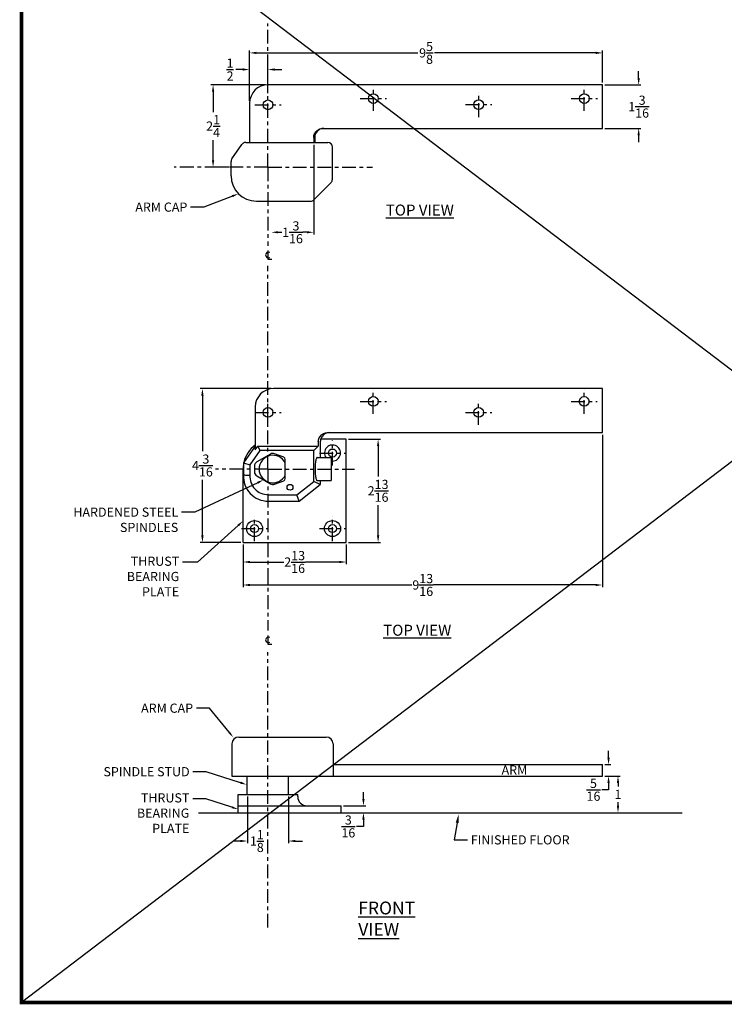
# Model space of a CAD drawing. Extents: x -29 to 181, y -4 to 42.
# Drawn here: x 81 to 101, y -4 to 23 of the extents above; entities that cross this region are included whole.
import ezdxf
from ezdxf import colors
from ezdxf.entities.mleader import LeaderData, LeaderLine
from ezdxf.enums import TextEntityAlignment as Align
from ezdxf.math import Vec2, Vec3

# ---------------------------------------------------------------- set-up
doc = ezdxf.new("R2010")
doc.units = 0
doc.header["$MEASUREMENT"] = 0
doc.linetypes.add('CENTER', pattern=[0.6, 0.375, -0.075, 0.075, -0.075])
doc.layers.get('0').update_dxf_attribs({"linetype": 'CONTINUOUS'})
for name, color, linetype in [('DEFAULT_1', 7, 'CENTER'), ('DIM', 9, 'CONTINUOUS'), ('Dimensions', 5, 'CONTINUOUS')]:
    doc.layers.add(name, color=color, linetype=linetype)
doc.layers.add('NOTES', color=9, linetype='CONTINUOUS', lineweight=5)
doc.layers.add('THICK', color=5, linetype='CONTINUOUS', lineweight=120)
doc.layers.add('SHEET', color=40, linetype='CONTINUOUS', plot=False)
doc.styles.add('RIXSON', font='ARIAL.TTF', dxfattribs={"width": 0.8, "height": 0.25})
doc.styles.add('ROMANS', font='times.shx', dxfattribs={"bigfont": '@extfont2.shx'})
doc.styles.add('SIMPLEX-094', font='ARIAL.TTF', dxfattribs={"height": 0.094})
doc.styles.get("Standard").update_dxf_attribs({"font": 'ARIAL.TTF', "width": 0.8})
doc.dimstyles.new('RIXSON-F', dxfattribs={"dimtxt": 0.25, "dimasz": 0.1875, "dimexe": 0.0625, "dimexo": 0.0625, "dimgap": 0.09, "dimtad": 0, "dimtih": 1, "dimtoh": 1, "dimdec": 4, "dimrnd": 0.0001, "dimzin": 12, "dimdsep": 46, "dimlunit": 5, "dimtxsty": 'RIXSON', "dimcen": 0.09, "dimadec": 4, "dimazin": 3, "dimtp": 0.001, "dimtm": 0.001, "dimtfac": 1, "dimtdec": 4, "dimtofl": 0, "dimtmove": 0, "dimatfit": 3, "dimfxl": 1, "dimtolj": 1, "dimtzin": 4, "dimarcsym": 0})

# ---------------------------------------------------------------- blocks, each defined once
blk = doc.blocks.new('*D443')
at = {"layer": 'DIM', "color": 0, "lineweight": -2}
for p, q in [((87.573, 20.615), (87.573, 21.533)), ((88.074, 21.115), (88.074, 21.533)), ((87.385, 21.47), (87.198, 21.47)), ((88.261, 21.47), (88.449, 21.47))]:
    blk.add_line(p, q, dxfattribs=at)
at = {"layer": 'DIM', "color": 0}
for points in [[(87.385, 21.502), (87.385, 21.439), (87.573, 21.47)], [(88.261, 21.502), (88.261, 21.439), (88.074, 21.47)]]:
    blk.add_solid(points, dxfattribs=at)
at = {"layer": 'DIM', "color": 0, "insert": (87.042, 21.47), "char_height": 0.25, "attachment_point": 5, "style": 'RIXSON'}
blk.add_mtext('\\A1;{\\H1.000000x;\\S1/2;}', dxfattribs=at)
blk = doc.blocks.new('PRL_ARCH_A')
at = {"layer": 'THICK', "const_width": 0.025}
blk.add_lwpolyline([(5.25, 8), (-5.25, 8), (-5.25, 0), (5.25, 0)], close=True, dxfattribs=at)
at = {"style": 'SIMPLEX-094', "width": 2.60233}
blk.add_attdef('DWG_NO', text='', height=0.094, dxfattribs=at).set_placement((3.6563, 7.7977), (5.1473, 7.7977), align=Align.FIT)
at = {"width": 2.932201}
blk.add_attdef('PL16500', text='', height=0.25, dxfattribs=at).set_placement((-1.9875, 7.5588), (2.1128, 7.5588), align=Align.FIT)
at = {"style": 'SIMPLEX-094'}
blk.add_attdef('DATE', (3.3894, 7.4782), '', height=0.094, dxfattribs=at)
at = {"layer": 'SHEET', "style": 'ROMANS'}
blk.add_attdef('5/8', (-4.0305, 6.7166), '', height=0.125, dxfattribs=at)
blk = doc.blocks.new('*D444')
at = {"layer": 'DIM', "color": 0, "lineweight": -2}
for p, q in [((98.181, 21.24), (98.181, 21.427)), ((97.26, 21.052), (98.244, 21.052)), ((97.26, 19.864), (98.244, 19.864)), ((98.181, 19.677), (98.181, 19.489))]:
    blk.add_line(p, q, dxfattribs=at)
at = {"layer": 'DIM', "color": 0}
for points in [[(98.15, 21.24), (98.213, 21.24), (98.181, 21.052)], [(98.15, 19.677), (98.213, 19.677), (98.181, 19.864)]]:
    blk.add_solid(points, dxfattribs=at)
at = {"layer": 'DIM', "color": 0, "insert": (98.181, 20.458), "char_height": 0.25, "attachment_point": 5, "style": 'RIXSON'}
blk.add_mtext('\\A1;1{\\H1.000000x;\\S3/16;}', dxfattribs=at)
blk = doc.blocks.new('*D445')
at = {"layer": 'DIM', "color": 0, "lineweight": -2}
for p, q in [((88.01, 21.052), (86.515, 21.052)), ((86.578, 20.865), (86.578, 20.31)), ((86.578, 18.991), (86.578, 19.546)), ((87.007, 18.804), (86.515, 18.804))]:
    blk.add_line(p, q, dxfattribs=at)
at = {"layer": 'DIM', "color": 0}
for points in [[(86.547, 20.865), (86.609, 20.865), (86.578, 21.052)], [(86.547, 18.991), (86.609, 18.991), (86.578, 18.804)]]:
    blk.add_solid(points, dxfattribs=at)
at = {"layer": 'DIM', "color": 0, "insert": (86.578, 19.928), "char_height": 0.25, "attachment_point": 5, "style": 'RIXSON'}
blk.add_mtext('\\A1;2{\\H1.000000x;\\S1/4;}', dxfattribs=at)
blk = doc.blocks.new('*D446')
at = {"layer": 'DIM', "color": 0, "lineweight": -2}
for p, q in [((89.323, 19.416), (89.323, 16.967)), ((88.351, 17.03), (88.457, 17.03)), ((89.135, 17.03), (89.029, 17.03))]:
    blk.add_line(p, q, dxfattribs=at)
at = {"layer": 'DIM', "color": 0}
for points in [[(88.351, 17.061), (88.351, 16.999), (88.163, 17.03)], [(89.135, 17.061), (89.135, 16.999), (89.323, 17.03)]]:
    blk.add_solid(points, dxfattribs=at)
at = {"layer": 'DIM', "color": 0, "insert": (88.743, 17.03), "char_height": 0.25, "attachment_point": 5, "style": 'RIXSON'}
blk.add_mtext('\\A1;1{\\H1.000000x;\\S3/16;}', dxfattribs=at)
blk = doc.blocks.new('*D447')
at = {"layer": 'DIM', "color": 0, "lineweight": -2}
for p, q in [((87.573, 20.615), (87.573, 21.986)), ((87.76, 21.924), (92.157, 21.924)), ((97.01, 21.924), (92.613, 21.924)), ((97.198, 21.115), (97.198, 21.986))]:
    blk.add_line(p, q, dxfattribs=at)
at = {"layer": 'DIM', "color": 0}
for points in [[(87.76, 21.955), (87.76, 21.893), (87.573, 21.924)], [(97.01, 21.955), (97.01, 21.893), (97.198, 21.924)]]:
    blk.add_solid(points, dxfattribs=at)
at = {"layer": 'DIM', "color": 0, "insert": (92.385, 21.924), "char_height": 0.25, "attachment_point": 5, "style": 'RIXSON'}
blk.add_mtext('\\A1;9{\\H1.000000x;\\S5/8;}', dxfattribs=at)
blk = doc.blocks.new('*D448')
at = {"layer": 'DIM', "color": 0, "lineweight": -2}
for p, q in [((87.512, 1.634), (87.512, 0.361)), ((88.637, 1.634), (88.637, 0.361)), ((87.324, 0.423), (87.137, 0.423)), ((88.824, 0.423), (89.012, 0.423))]:
    blk.add_line(p, q, dxfattribs=at)
at = {"layer": 'DIM', "color": 0}
for points in [[(87.324, 0.455), (87.324, 0.392), (87.512, 0.423)], [(88.824, 0.455), (88.824, 0.392), (88.637, 0.423)]]:
    blk.add_solid(points, dxfattribs=at)
at = {"layer": 'DIM', "color": 0, "insert": (87.771, 0.423), "char_height": 0.25, "attachment_point": 5, "style": 'RIXSON'}
blk.add_mtext('\\A1;1{\\H1.000000x;\\S1/8;}', dxfattribs=at)
blk = doc.blocks.new('*D449')
at = {"layer": 'DIM', "color": 0, "lineweight": -2}
for p, q in [((90.678, 1.571), (90.678, 1.759)), ((90.137, 1.384), (90.74, 1.384)), ((90.137, 1.196), (90.74, 1.196)), ((90.678, 0.821), (90.49, 0.821)), ((90.678, 1.009), (90.678, 0.821))]:
    blk.add_line(p, q, dxfattribs=at)
at = {"layer": 'DIM', "color": 0}
for points in [[(90.646, 1.571), (90.709, 1.571), (90.678, 1.384)], [(90.646, 1.009), (90.709, 1.009), (90.678, 1.196)]]:
    blk.add_solid(points, dxfattribs=at)
at = {"layer": 'DIM', "color": 0, "insert": (90.266, 0.821), "char_height": 0.25, "attachment_point": 5, "style": 'RIXSON'}
blk.add_mtext('\\A1;{\\H1.000000x;\\S3/16;}', dxfattribs=at)
blk = doc.blocks.new('*D450')
at = {"layer": 'DIM', "color": 0, "lineweight": -2}
for p, q in [((97.36, 2.696), (97.36, 2.883)), ((97.26, 2.508), (97.423, 2.508)), ((97.26, 2.196), (97.423, 2.196)), ((97.36, 2.009), (97.36, 1.821)), ((97.36, 1.821), (97.173, 1.821))]:
    blk.add_line(p, q, dxfattribs=at)
at = {"layer": 'DIM', "color": 0}
for points in [[(97.329, 2.696), (97.392, 2.696), (97.36, 2.508)], [(97.329, 2.009), (97.392, 2.009), (97.36, 2.196)]]:
    blk.add_solid(points, dxfattribs=at)
at = {"layer": 'DIM', "color": 0, "insert": (96.949, 1.821), "char_height": 0.25, "attachment_point": 5, "style": 'RIXSON'}
blk.add_mtext('\\A1;{\\H1.000000x;\\S5/16;}', dxfattribs=at)
blk = doc.blocks.new('*D451')
at = {"layer": 'DIM', "color": 0, "lineweight": -2}
for p, q in [((87.396, 8.509), (87.396, 7.972)), ((90.208, 8.509), (90.208, 7.972)), ((87.584, 8.035), (88.505, 8.035)), ((90.021, 8.035), (89.1, 8.035))]:
    blk.add_line(p, q, dxfattribs=at)
at = {"layer": 'DIM', "color": 0}
for points in [[(87.584, 8.066), (87.584, 8.003), (87.396, 8.035)], [(90.021, 8.066), (90.021, 8.003), (90.208, 8.035)]]:
    blk.add_solid(points, dxfattribs=at)
at = {"layer": 'DIM', "color": 0, "insert": (88.802, 8.035), "char_height": 0.25, "attachment_point": 5, "style": 'RIXSON'}
blk.add_mtext('\\A1;2{\\H1.000000x;\\S13/16;}', dxfattribs=at)
blk = doc.blocks.new('*D452')
at = {"layer": 'DIM', "color": 0, "lineweight": -2}
for p, q in [((90.271, 11.383), (91.139, 11.383)), ((91.077, 11.196), (91.077, 10.364)), ((91.077, 8.759), (91.077, 9.59)), ((90.271, 8.571), (91.139, 8.571))]:
    blk.add_line(p, q, dxfattribs=at)
at = {"layer": 'DIM', "color": 0}
for points in [[(91.046, 11.196), (91.108, 11.196), (91.077, 11.383)], [(91.046, 8.759), (91.108, 8.759), (91.077, 8.571)]]:
    blk.add_solid(points, dxfattribs=at)
at = {"layer": 'DIM', "color": 0, "insert": (91.077, 9.977), "char_height": 0.25, "attachment_point": 5, "style": 'RIXSON'}
blk.add_mtext('\\A1;2{\\H1.000000x;\\S13/16;}', dxfattribs=at)
blk = doc.blocks.new('*D461')
at = {"layer": 'DIM', "color": 0, "lineweight": -2}
for p, q in [((97.26, 2.196), (97.681, 2.196)), ((97.618, 2.009), (97.618, 1.912)), ((97.618, 1.384), (97.618, 1.481)), ((90.137, 1.196), (97.681, 1.196))]:
    blk.add_line(p, q, dxfattribs=at)
at = {"layer": 'DIM', "color": 0}
for points in [[(97.587, 2.009), (97.649, 2.009), (97.618, 2.196)], [(97.587, 1.384), (97.649, 1.384), (97.618, 1.196)]]:
    blk.add_solid(points, dxfattribs=at)
at = {"layer": 'DIM', "color": 0, "insert": (97.618, 1.696), "char_height": 0.25, "attachment_point": 5, "style": 'RIXSON'}
blk.add_mtext('\\A1;1', dxfattribs=at)
blk = doc.blocks.new('*D463')
at = {"layer": 'DIM', "color": 0, "lineweight": -2}
for p, q in [((97.193, 11.502), (97.193, 7.345)), ((87.396, 8.509), (87.396, 7.345)), ((87.584, 7.408), (91.999, 7.408)), ((97.006, 7.408), (92.591, 7.408))]:
    blk.add_line(p, q, dxfattribs=at)
at = {"layer": 'DIM', "color": 0}
for points in [[(87.584, 7.439), (87.584, 7.376), (87.396, 7.408)], [(97.006, 7.439), (97.006, 7.376), (97.193, 7.408)]]:
    blk.add_solid(points, dxfattribs=at)
at = {"layer": 'DIM', "color": 0, "insert": (92.295, 7.408), "char_height": 0.25, "attachment_point": 5, "style": 'RIXSON'}
blk.add_mtext('\\A1;9{\\H1.000000x;\\S13/16;}', dxfattribs=at)
blk = doc.blocks.new('*D464')
at = {"layer": 'DIM', "color": 0, "lineweight": -2}
for p, q in [((88.164, 12.765), (86.225, 12.765)), ((86.287, 12.577), (86.287, 11.055)), ((86.287, 8.759), (86.287, 10.281)), ((87.334, 8.571), (86.225, 8.571))]:
    blk.add_line(p, q, dxfattribs=at)
at = {"layer": 'DIM', "color": 0}
for points in [[(86.256, 12.577), (86.319, 12.577), (86.287, 12.765)], [(86.256, 8.759), (86.319, 8.759), (86.287, 8.571)]]:
    blk.add_solid(points, dxfattribs=at)
at = {"layer": 'DIM', "color": 0, "insert": (86.287, 10.668), "char_height": 0.25, "attachment_point": 5, "style": 'RIXSON'}
blk.add_mtext('\\A1;4{\\H1.000000x;\\S3/16;}', dxfattribs=at)

msp = doc.modelspace()

# ---------------------------------------------------------------- linework, layer by layer
at = {"color": 7, "linetype": 'Continuous'}
for p, q in [((97.19777, 21.05239), (88.07277, 21.05239)), ((97.19777, 19.86411), (97.19777, 21.05239)), ((87.57277, 20.55239), (87.57277, 19.47889)), ((89.32277, 19.61411), (89.32277, 19.47889)), ((89.34777, 19.61411), (89.34777, 19.47889)), ((89.57663, 19.86411), (97.19777, 19.86411)), ((87.09182, 19.03583), (87.36576, 19.42575)), ((87.46804, 19.47889), (89.7061, 19.47889)), ((89.8311, 18.47646), (89.8311, 19.35389)), ((87.0691, 18.56795), (87.0691, 18.96397)), ((89.32481, 17.91575), (89.79473, 18.38832)), ((87.75816, 17.87889), (89.23617, 17.87889)), ((97.19348, 12.76499), (88.22689, 12.76499)), ((97.19348, 11.56499), (97.19348, 12.76499)), ((87.72689, 12.26499), (87.72689, 11.09936)), ((89.70073, 11.56499), (97.19348, 11.56499)), ((89.44687, 11.31499), (89.44687, 11.19499)), ((89.50189, 11.31499), (89.50189, 10.88367)), ((90.20822, 11.38317), (89.5128, 11.38317)), ((90.20822, 8.57117), (90.20822, 11.38317)), ((87.72689, 11.19499), (87.40689, 10.73999)), ((87.72689, 11.09936), (87.79415, 11.19499)), ((87.79415, 11.19499), (87.85714, 11.07367)), ((87.79415, 11.19499), (89.44687, 11.19499)), ((89.44687, 11.19499), (89.32556, 11.07367)), ((89.41373, 10.88367), (89.79556, 10.88367)), ((89.79556, 10.88367), (89.79556, 10.25867)), ((87.39622, 8.57117), (87.39622, 10.57117)), ((87.40689, 10.73999), (87.40689, 10.40999)), ((87.40689, 10.73999), (87.58322, 10.68419)), ((89.50189, 10.14499), (89.32556, 10.23136)), ((89.41373, 10.25867), (89.79556, 10.25867)), ((89.50189, 10.25867), (89.50189, 10.14499)), ((88.92189, 9.69499), (89.50189, 10.14499)), ((88.08189, 9.69499), (88.92189, 9.69499)), ((88.92189, 9.69499), (88.86151, 9.87131)), ((87.39622, 8.57117), (90.20822, 8.57117)), ((87.27665, 3.25937), (89.66365, 3.25937)), ((87.08915, 3.07187), (87.08915, 2.19637)), ((89.85115, 3.07187), (89.85115, 2.19637)), ((89.85115, 2.50837), (97.19777, 2.50837)), ((97.19777, 2.19637), (97.19777, 2.50837)), ((87.08915, 2.19637), (97.19777, 2.19637)), ((87.51165, 1.69637), (87.51165, 2.19637)), ((88.63665, 1.69637), (88.63665, 2.19637)), ((87.26215, 1.19637), (87.26215, 1.69637)), ((87.26215, 1.69637), (88.88615, 1.69637)), ((88.88615, 1.63387), (88.88615, 1.69637)), ((87.26215, 1.38387), (90.07415, 1.38387)), ((90.07415, 1.19637), (90.07415, 1.38387)), ((87.26215, 1.19637), (90.07415, 1.19637))]:
    msp.add_line(p, q, dxfattribs=at)
at = {"color": 4}
msp.add_line((86.18402, 1.19637), (99.37044, 1.19637), dxfattribs=at)
at = {"color": 2, "linetype": 'Continuous'}
for points in [[(88.12583, 16.47609), (88.08676, 16.48911), (88.0477, 16.47609), (88.02166, 16.45005), (88.00864, 16.41099), (88.02166, 16.37193), (88.0477, 16.34588), (88.08676, 16.33286), (88.12583, 16.34588)], [(88.07374, 16.53468), (88.07374, 16.2938), (88.17791, 16.2938)], [(88.12623, 5.97468), (88.08717, 5.98771), (88.04811, 5.97468), (88.02206, 5.94864), (88.00904, 5.90958), (88.02206, 5.87052), (88.04811, 5.84448), (88.08717, 5.83145), (88.12623, 5.84448)], [(88.07415, 6.03328), (88.07415, 5.79239), (88.17831, 5.79239)]]:
    msp.add_lwpolyline(points, dxfattribs=at)
at = {"color": 7, "linetype": 'Continuous'}
for points in [[(87.58322, 10.40453, 0.43395432), (88.08189, 9.87131), (88.86151, 9.87131), (89.32556, 10.23136), (89.32556, 11.07367), (87.85714, 11.07367), (87.58322, 10.68419)], [(88.5045, 10.25342, 0.31349393), (88.54556, 10.31248), (88.54556, 10.83487, 0.31349393), (88.5045, 10.89393), (88.25035, 10.98832, 0.22225009), (88.14481, 10.97967), (87.76854, 10.76466, 0.26914264), (87.70556, 10.65613), (87.70556, 10.49121, 0.26914264), (87.76854, 10.38268), (88.14481, 10.16767, 0.22225009), (88.25035, 10.15903)]]:
    msp.add_lwpolyline(points, format="xyb", close=True, dxfattribs=at)
for centre, radius in [((90.94964, 20.67895), 0.1325), ((96.69964, 20.67895), 0.1325), ((88.07374, 20.50744), 0.1325), ((93.82119, 20.5117), 0.1325), ((90.94536, 12.41499), 0.1325), ((96.69536, 12.41499), 0.1325), ((88.07374, 12.11499), 0.1325), ((93.8169, 12.11499), 0.1325), ((89.83322, 11.00817), 0.1095), ((88.67556, 10.07367), 0.08), ((87.70872, 8.94617), 0.21875), ((89.83322, 8.94617), 0.21875), ((87.70872, 8.94617), 0.1095), ((89.83322, 8.94617), 0.1095)]:
    msp.add_circle(centre, radius, dxfattribs=at)
for centre, radius, start, end in [((88.07277, 20.55239), 0.5, 90, 180), ((87.46804, 19.35389), 0.125, 90, 144.909407), ((89.7061, 19.35389), 0.125, 0, 90), ((87.1941, 18.96397), 0.125, 144.909407, 180), ((87.75816, 18.56795), 0.68906, 180, 270), ((89.7061, 18.47646), 0.125, 315.160997, 0), ((89.23617, 18.00389), 0.125, 270, 315.160997), ((88.22689, 12.26499), 0.5, 90, 180), ((88.20822, 10.57117), 0.812, 126.485469, 166.458727), ((89.83322, 11.00817), 0.21875, 260.03939, 214.770808), ((88.20822, 10.57117), 0.375, 25.71689, 334.28311), ((88.20822, 10.57117), 0.812, 170.868335, 189.131665), ((88.08189, 10.37111), 0.67612, 176.703311, 270), ((87.27665, 3.07187), 0.1875, 90, 180), ((89.66365, 3.07187), 0.1875, 0, 90), ((89.13615, 1.63387), 0.25, 180, 270)]:
    msp.add_arc(centre, radius, start, end, dxfattribs=at)
for points in [[(89.32277, 19.61411), (89.32889, 19.66869), (89.34767, 19.72209), (89.37804, 19.76985), (89.41757, 19.80896), (89.46597, 19.83911), (89.52045, 19.85791), (89.57663, 19.86411)], [(89.54545, 19.85791), (89.49097, 19.83911), (89.44257, 19.80896), (89.40304, 19.76985), (89.37267, 19.72209), (89.35389, 19.66869), (89.34777, 19.61411)], [(89.54723, 19.8583), (89.54545, 19.85791)], [(89.60163, 19.86411), (89.54723, 19.8583)], [(89.44687, 11.31499), (89.453, 11.36956), (89.47177, 11.42296), (89.50215, 11.47072), (89.54168, 11.50983), (89.59008, 11.53999), (89.64456, 11.55879), (89.70073, 11.56499)], [(89.69957, 11.55879), (89.64509, 11.53999), (89.59669, 11.50983), (89.55716, 11.47072), (89.52679, 11.42296), (89.50801, 11.36956), (89.50189, 11.31499)], [(89.70135, 11.55918), (89.69957, 11.55879)], [(89.75575, 11.56499), (89.70135, 11.55918)], [(89.41373, 10.88267), (89.40702, 10.88135), (89.39403, 10.86303), (89.38223, 10.82759), (89.37231, 10.77733), (89.36484, 10.71535), (89.3602, 10.64531), (89.35862, 10.57117)], [(89.35862, 10.57117), (89.3602, 10.49703), (89.36484, 10.427), (89.37231, 10.36502), (89.38223, 10.31476), (89.39403, 10.27932), (89.40702, 10.26099), (89.41373, 10.25967)], [(87.40689, 10.40999), (87.46619, 10.40824), (87.52497, 10.40643), (87.58322, 10.40453)]]:
    msp.add_spline(points, degree=3, dxfattribs=at)
at = {"layer": 'DEFAULT_1', "color": 2, "linetype": 'CENTER'}
for p, q in [((88.07374, 18.80389), (88.07374, 22.72178)), ((90.94964, 20.34083), (90.94964, 21.01708)), ((96.69964, 20.34083), (96.69964, 21.01708)), ((88.07374, 20.16931), (88.07374, 20.84556)), ((93.82119, 20.17357), (93.82119, 20.84982)), ((87.71624, 20.50744), (88.43124, 20.50744)), ((90.59214, 20.67895), (91.30714, 20.67895)), ((93.46369, 20.5117), (94.17869, 20.5117)), ((96.34214, 20.67895), (97.05714, 20.67895)), ((88.07374, 18.80389), (85.5186, 18.80389)), ((88.07374, 18.80389), (88.07374, 16.65697)), ((88.07374, 18.80389), (90.92595, 18.80389)), ((88.07374, 10.57117), (88.07374, 16.11712)), ((90.94536, 12.07686), (90.94536, 12.75311)), ((96.69536, 12.07686), (96.69536, 12.75311)), ((88.07374, 11.77686), (88.07374, 12.45311)), ((90.58786, 12.41499), (91.30286, 12.41499)), ((93.8169, 11.77686), (93.8169, 12.45311)), ((96.33786, 12.41499), (97.05286, 12.41499)), ((87.71624, 12.11499), (88.43124, 12.11499)), ((93.4594, 12.11499), (94.1744, 12.11499)), ((89.83322, 10.67005), (89.83322, 11.3463)), ((89.47572, 11.00817), (90.19072, 11.00817)), ((88.07374, 10.57117), (86.64117, 10.57117)), ((88.07374, 10.57117), (88.07374, 7.80202)), ((88.07374, 10.57117), (90.42961, 10.57117)), ((87.70872, 8.60805), (87.70872, 9.2843)), ((89.83322, 8.60805), (89.83322, 9.2843)), ((87.35122, 8.94617), (88.06622, 8.94617)), ((89.47572, 8.94617), (90.19072, 8.94617)), ((88.07374, 7.80202), (88.07374, 6.16344)), ((88.07415, -1.93767), (88.07415, 5.57171))]:
    msp.add_line(p, q, dxfattribs=at)
at = {"layer": 'DIM'}
for p, q in [((81.3558, 28.01876), (123.3558, -3.98124)), ((123.3558, 28.01876), (81.3558, -3.98124))]:
    msp.add_line(p, q, dxfattribs=at)

# ---------------------------------------------------------------- block references
at = {"xscale": 4, "yscale": 4, "zscale": 4}
msp.add_blockref('PRL_ARCH_A', (102.3558, -3.98124), dxfattribs=at)

# ---------------------------------------------------------------- texts
at = {"layer": 'Dimensions', "color": 2, "width": 2.502704, "attachment_point": 1}
for s, insert, char_height in [('\\pi0.43755;{\\LTOP VIEW}', (91.15624, 17.78571), 0.3), ('\\pi0.43755;{\\LTOP VIEW}', (91.08589, 6.32411), 0.3), ('{\\LFRONT VIEW}', (90.53639, -1.22866), 0.35)]:
    msp.add_mtext(s, dxfattribs=dict(at, insert=insert, char_height=char_height))
at = {"layer": 'NOTES', "insert": (94.4437, 2.48508), "char_height": 0.25, "attachment_point": 1}
msp.add_mtext('ARM', dxfattribs=at)

# ---------------------------------------------------------------- dimensions: what is measured, and where the dimension line sits
at = {"layer": 'DIM'}
for base, p1, p2, picture, middle in [((97.19777, 21.9239), (87.57277, 20.55239), (97.19777, 21.05239), '*D447', (92.38527, 21.9239)), ((89.32277, 17.02976), (88.16324, 17.02976), (89.32277, 19.47889), '*D446', (88.743, 17.02976)), ((97.19348, 7.40761), (87.39622, 8.57117), (97.19348, 11.56499), '*D463', (92.29485, 7.40761)), ((90.20822, 8.03473), (87.39622, 8.57117), (90.20822, 8.57117), '*D451', (88.80222, 8.03473))]:
    dim = msp.add_linear_dim(base=base, p1=p1, p2=p2, dimstyle='RIXSON-F', dxfattribs=at)
    dim.commit()
    dim.dimension.update_dxf_attribs({"geometry": picture, "text_midpoint": middle})
for base, p1, p2, picture, middle in [((88.07374, 21.47025), (87.57277, 20.55239), (88.07374, 21.05239), '*D443', (87.04153, 21.47025)), ((88.63665, 0.42344), (87.51165, 1.69637), (88.63665, 1.69637), '*D448', (87.77123, 0.42344))]:
    dim = msp.add_linear_dim(base=base, p1=p1, p2=p2, dimstyle='RIXSON-F', dxfattribs=at)
    dim.commit()
    dim.dimension.update_dxf_attribs({"geometry": picture, "text_midpoint": middle, "dimtype": 160})
for base, p1, p2, picture, middle in [((98.18137, 19.86411), (97.19777, 21.05239), (97.19777, 19.86411), '*D444', (98.18137, 20.45825)), ((86.57777, 21.05239), (87.0691, 18.80389), (88.07277, 21.05239), '*D445', (86.57777, 19.92814)), ((86.28731, 8.57117), (88.22689, 12.76499), (87.39622, 8.57117), '*D464', (86.28731, 10.66808)), ((91.07676, 8.57117), (90.20822, 11.38317), (90.20822, 8.57117), '*D452', (91.07676, 9.97717)), ((97.36044, 2.19637), (97.19777, 2.50837), (97.19777, 2.19637), '*D450', (96.94917, 1.82137)), ((97.61808, 1.19637), (97.19777, 2.19637), (90.07415, 1.19637), '*D461', (97.61808, 1.69637)), ((90.67759, 1.19637), (90.07415, 1.38387), (90.07415, 1.19637), '*D449', (90.26632, 0.82137))]:
    dim = msp.add_linear_dim(base=base, p1=p1, p2=p2, angle=90, dimstyle='RIXSON-F', dxfattribs=at)
    dim.commit()
    dim.dimension.update_dxf_attribs({"geometry": picture, "text_midpoint": middle})

# ---------------------------------------------------------------- leaders
at = {"layer": 'NOTES'}
ml = msp.add_multileader_mtext('Standard', dxfattribs=at)
ml.set_content('ARM CAP', color=256)
ml.set_leader_properties()
ml.build(insert=Vec2(0, 0))
ml.multileader.update_dxf_attribs({"dogleg_length": 0.36, "arrow_head_size": 0.18})
ctx = ml.context
ctx.base_point, ctx.char_height, ctx.arrow_head_size, ctx.landing_gap_size, ctx.plane_origin = Vec3(84.52521, 17.71456), 0.25, 0.18, 0.09, Vec3(88.11521, 16.96533)
ctx.text_align_type = 2
notes = []
notes.append((ctx, [(0, (1, 1, 0), (86.32605, 17.71456), (-1, 0), 0.36, [(0, [(87.27092, 18.08071)], 0, [])])]))
ctx.mtext.insert, ctx.mtext.alignment, ctx.mtext.flow_direction = Vec3(85.87605, 17.84169), 3, 5
ml = msp.add_multileader_mtext('Standard', dxfattribs=at)
ml.set_content('HARDENED STEEL\\PSPINDLES', color=256)
ml.set_leader_properties()
ml.build(insert=Vec2(0, 0))
ml.multileader.update_dxf_attribs({"dogleg_length": 0.36, "arrow_head_size": 0.18})
ctx = ml.context
ctx.base_point, ctx.char_height, ctx.arrow_head_size, ctx.landing_gap_size, ctx.plane_origin = Vec3(83.04053, 9.39312), 0.25, 0.18, 0.09, Vec3(87.73554, 10.74632)
ctx.text_align_type = 2
notes.append((ctx, [(0, (1, 1, 0), (86.0789, 9.39312), (-1, 0), 0.36, [(0, [(87.95668, 10.27518)], 0, [])])]))
ctx.mtext.insert, ctx.mtext.alignment, ctx.mtext.flow_direction = Vec3(85.6289, 9.52025), 3, 5
ml = msp.add_multileader_mtext('Standard', dxfattribs=at)
ml.set_content('{\\C7;THRUST BEARING\\PPLATE}', color=256)
ml.set_leader_properties()
ml.build(insert=Vec2(0, 0))
ml.multileader.update_dxf_attribs({"dogleg_length": 0.36, "arrow_head_size": 0.18})
ctx = ml.context
ctx.base_point, ctx.char_height, ctx.arrow_head_size, ctx.landing_gap_size, ctx.plane_origin = Vec3(83.12123, 8.03174), 0.25, 0.18, 0.09, Vec3(87.95668, 9.47069)
ctx.text_align_type = 2
notes.append((ctx, [(0, (1, 1, 0), (86.15183, 8.03174), (-1, 0), 0.4064, [(0, [(87.39622, 9.15309)], 0, [])])]))
ctx.mtext.insert, ctx.mtext.alignment, ctx.mtext.flow_direction = Vec3(85.65543, 8.18174), 3, 5
ml = msp.add_multileader_mtext('Standard', dxfattribs=at)
ml.set_content('ARM CAP', color=256)
ml.set_leader_properties()
ml.build(insert=Vec2(0, 0))
ml.multileader.update_dxf_attribs({"dogleg_length": 0.36, "arrow_head_size": 0.18})
ctx = ml.context
ctx.base_point, ctx.char_height, ctx.arrow_head_size, ctx.landing_gap_size, ctx.plane_origin = Vec3(84.68214, 4.04535), 0.25, 0.18, 0.09, Vec3(88.27214, 3.29613)
ctx.text_align_type = 2
notes.append((ctx, [(0, (1, 1, 0), (86.48299, 4.04535), (-1, 0), 0.36, [(0, [(87.12955, 3.24976)], 0, [])])]))
ctx.mtext.insert, ctx.mtext.alignment, ctx.mtext.flow_direction = Vec3(86.03299, 4.17249), 3, 5
ml = msp.add_multileader_mtext('Standard', dxfattribs=at)
ml.set_content('SPINDLE STUD', color=256)
ml.set_leader_properties()
ml.build(insert=Vec2(0, 0))
ml.multileader.update_dxf_attribs({"dogleg_length": 0.36, "arrow_head_size": 0.18})
ctx = ml.context
ctx.base_point, ctx.char_height, ctx.arrow_head_size, ctx.landing_gap_size, ctx.plane_origin = Vec3(83.8433, 2.31233), 0.25, 0.18, 0.09, Vec3(88.27214, 1.36508)
ctx.text_align_type = 2
notes.append((ctx, [(0, (1, 1, 0), (86.38971, 2.31233), (-1, 0), 0.36, [(0, [(87.49713, 1.96043)], 0, [])])]))
ctx.mtext.insert, ctx.mtext.alignment, ctx.mtext.flow_direction = Vec3(85.93971, 2.43946), 3, 5
ml = msp.add_multileader_mtext('Standard', dxfattribs=at)
ml.set_content('{\\C7;THRUST BEARING\\PPLATE}', color=256)
ml.set_leader_properties()
ml.build(insert=Vec2(0, 0))
ml.multileader.update_dxf_attribs({"dogleg_length": 0.36, "arrow_head_size": 0.18})
ctx = ml.context
ctx.base_point, ctx.char_height, ctx.arrow_head_size, ctx.landing_gap_size, ctx.plane_origin = Vec3(83.39747, 1.576), 0.25, 0.18, 0.09, Vec3(88.59165, 2.22555)
ctx.text_align_type = 2
notes.append((ctx, [(0, (1, 1, 0), (86.38167, 1.576), (-1, 0), 0.36, [(0, [(87.26215, 1.28827)], 0, [])])]))
ctx.mtext.insert, ctx.mtext.alignment, ctx.mtext.flow_direction = Vec3(85.93167, 1.726), 3, 5
ml = msp.add_multileader_mtext('Standard', dxfattribs=at)
ml.set_content('FINISHED FLOOR', color=256)
ml.set_leader_properties()
ml.build(insert=Vec2(0, 0))
ml.multileader.update_dxf_attribs({"dogleg_length": 0.36, "arrow_head_size": 0.25})
ctx = ml.context
ctx.base_point, ctx.char_height, ctx.arrow_head_size, ctx.landing_gap_size, ctx.plane_origin = Vec3(93.51373, 0.45359), 0.25, 0.25, 0.09, Vec3(92.30008, 0.96493)
notes.append((ctx, [(0, (1, 1, 0), (93.15373, 0.45359), (1, 0), 0.36, [(0, [(93.2775, 1.16788)], 0, [])])]))
ctx.mtext.insert, ctx.mtext.flow_direction = Vec3(93.60373, 0.58072), 5
for ctx, leaders in notes:
    for number, flags, end, landing, length, lines in leaders:
        leader = LeaderData()
        leader.index, (leader.has_last_leader_line, leader.has_dogleg_vector, leader.attachment_direction) = number, flags
        leader.last_leader_point, leader.dogleg_vector, leader.dogleg_length = Vec3(end), Vec3(landing), length
        for number, points, colour, breaks in lines:
            line = LeaderLine()
            line.index, line.vertices, line.color, line.breaks = number, Vec3.list(points), colors.encode_raw_color(colour), breaks
            leader.lines.append(line)
        ctx.leaders.append(leader)

doc.saveas('drawing.dxf')
